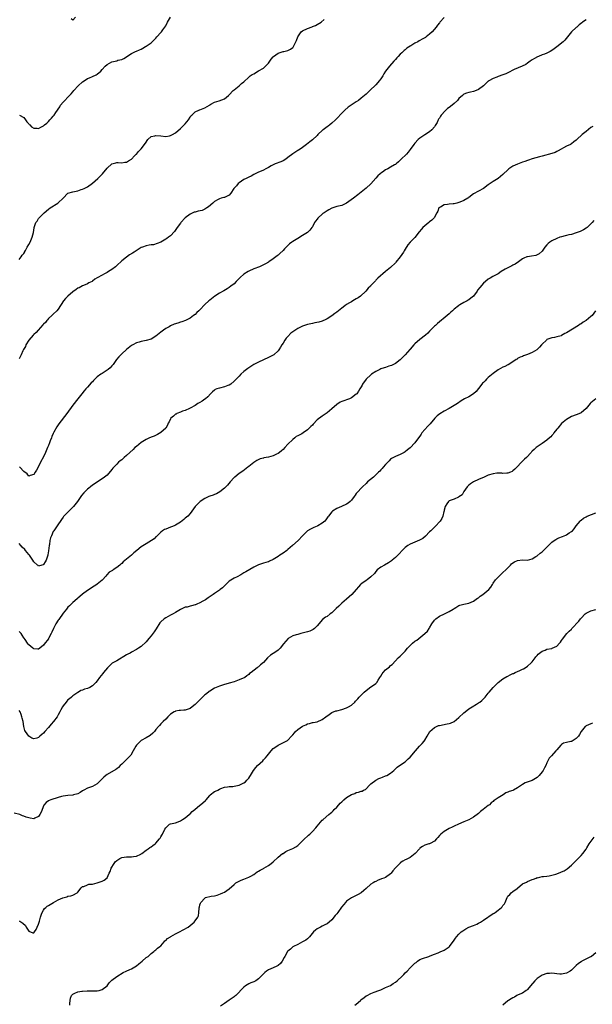
# Model space of a CAD drawing. Units: inches. Extents: x 2550000 to 2553000, y 1536721 to 1539000.
# Drawn here: x 2552291 to 2552526, y 1538035 to 1538438 of the extents above; entities that cross this region are included whole.
import ezdxf

# ---------------------------------------------------------------- set-up
doc = ezdxf.new("R2010")
doc.units = ezdxf.units.IN
doc.header["$MEASUREMENT"] = 0
doc.layers.add('LD25501536_10ft', color=123, linetype='Continuous')

msp = doc.modelspace()

# ---------------------------------------------------------------- linework, layer by layer
at = {"layer": 'LD25501536_10ft'}
for points, elevation in [([(2552465, 1538438.85), (2552463.22, 1538437), (2552463, 1538436.69), (2552462.2, 1538435.8), (2552461.66, 1538435), (2552460.08, 1538433), (2552459, 1538432.11), (2552457.62, 1538431), (2552457.24, 1538430.76), (2552455.93, 1538430.06), (2552455, 1538429.46), (2552454.67, 1538429.33), (2552454.19, 1538429), (2552453, 1538428.34), (2552451.28, 1538427.28), (2552451, 1538427.13), (2552449.7, 1538426.3), (2552449, 1538425.7), (2552448.61, 1538425.39), (2552447.55, 1538424.45), (2552447, 1538423.87), (2552446.13, 1538423), (2552445.6, 1538422.4), (2552445, 1538421.66), (2552444.68, 1538421.32), (2552444.28, 1538421), (2552442.52, 1538419), (2552441, 1538416.97), (2552440.21, 1538415.79), (2552439.81, 1538415), (2552439, 1538413.86), (2552438.37, 1538413), (2552437.73, 1538412.27), (2552437, 1538411.4), (2552436.79, 1538411.21), (2552436.61, 1538411), (2552435, 1538409.4), (2552433, 1538407.52), (2552432.4, 1538407), (2552431.61, 1538406.39), (2552431, 1538405.86), (2552429.84, 1538405), (2552429, 1538404.46), (2552426.84, 1538403), (2552425.71, 1538402.29), (2552424.25, 1538401), (2552423, 1538399.72), (2552421, 1538397.57), (2552420.43, 1538397), (2552419, 1538395.7), (2552418.13, 1538395), (2552417.48, 1538394.52), (2552417, 1538394.13), (2552415.44, 1538393), (2552415.2, 1538392.8), (2552413.3, 1538391), (2552413, 1538390.68), (2552411, 1538388.92), (2552409.92, 1538388.08), (2552408.62, 1538387), (2552407, 1538385.75), (2552405.96, 1538385), (2552405.36, 1538384.64), (2552405, 1538384.45), (2552403, 1538383.2), (2552401, 1538381.62), (2552400.2, 1538381), (2552399, 1538380.29), (2552398.13, 1538379.87), (2552395.83, 1538379), (2552395, 1538378.65), (2552394.2, 1538378.2), (2552393, 1538377.58), (2552391.93, 1538377), (2552391, 1538376.44), (2552390.07, 1538376.07), (2552389, 1538375.63), (2552387, 1538374.66), (2552385.98, 1538374.02), (2552385, 1538373.57), (2552383.91, 1538373), (2552383, 1538372.59), (2552381, 1538371.31), (2552380.67, 1538371), (2552379.91, 1538370.09), (2552378.94, 1538369), (2552377.59, 1538367), (2552377, 1538366.3), (2552376.21, 1538365.79), (2552375, 1538365.29), (2552374.74, 1538365.26), (2552373.72, 1538365), (2552373, 1538364.8), (2552372.44, 1538364.44), (2552371, 1538363.65), (2552370.36, 1538363), (2552368.55, 1538361.45), (2552367.87, 1538361), (2552367, 1538360.47), (2552365.97, 1538360.03), (2552364.36, 1538359.64), (2552363, 1538359.35), (2552362.72, 1538359.28), (2552361, 1538358.53), (2552359, 1538356.96), (2552357.15, 1538355), (2552357, 1538354.83), (2552355.65, 1538353), (2552355.41, 1538352.59), (2552354.59, 1538351.41), (2552353, 1538349.62), (2552352.19, 1538349), (2552351.46, 1538348.54), (2552351, 1538348.21), (2552349, 1538347.03), (2552347.57, 1538346.43), (2552346.01, 1538345.99), (2552345, 1538345.9), (2552344.27, 1538345.73), (2552343, 1538345.53), (2552341.47, 1538345), (2552341, 1538344.78), (2552338.1, 1538343), (2552337.45, 1538342.55), (2552336.2, 1538341.8), (2552335, 1538340.94), (2552333, 1538339.39), (2552331, 1538337.45), (2552330.49, 1538337), (2552329, 1538335.78), (2552327.59, 1538335), (2552327, 1538334.61), (2552326.04, 1538334.04), (2552325, 1538333.52), (2552323, 1538332.38), (2552322.05, 1538331.95), (2552321, 1538331.08), (2552320.87, 1538331), (2552319.55, 1538330.45), (2552319, 1538330.04), (2552317.32, 1538329.32), (2552317, 1538329.17), (2552315.6, 1538328.4), (2552315, 1538328.15), (2552314.39, 1538327.61), (2552313, 1538326.7), (2552311, 1538324.95), (2552310.07, 1538323.93), (2552309.26, 1538323), (2552307, 1538319.65), (2552306.49, 1538319), (2552305, 1538317.64), (2552304.69, 1538317.31), (2552304.38, 1538317), (2552303, 1538315.76), (2552302.67, 1538315.33), (2552302.38, 1538315), (2552301.77, 1538314.23), (2552301, 1538313.48), (2552300.81, 1538313.19), (2552298.78, 1538311), (2552297.97, 1538310.03), (2552297, 1538309.22), (2552296.79, 1538309), (2552295.08, 1538307), (2552293.84, 1538305), (2552293.59, 1538304.41), (2552292.9, 1538303.1), (2552292.61, 1538302.61), (2552291.85, 1538301), (2552291.6, 1538300.4), (2552291, 1538299.37)], 8590), ([(2552291, 1538339.87), (2552291.83, 1538341), (2552292.26, 1538341.74), (2552293, 1538342.44), (2552293.18, 1538342.82), (2552293.3, 1538343), (2552293.68, 1538343.68), (2552294.39, 1538345), (2552295, 1538346.01), (2552295.5, 1538347), (2552296.41, 1538349), (2552296.93, 1538351), (2552297.15, 1538352.85), (2552297.18, 1538353), (2552297.86, 1538355), (2552298.36, 1538355.64), (2552299, 1538356.68), (2552299.17, 1538356.83), (2552301, 1538358.7), (2552301.35, 1538359), (2552303, 1538360.49), (2552303.72, 1538361), (2552306.9, 1538363), (2552307, 1538363.08), (2552309.04, 1538365), (2552311, 1538367.03), (2552313, 1538367.64), (2552313.74, 1538367.74), (2552315, 1538368.05), (2552316.49, 1538368.49), (2552317, 1538368.68), (2552317.67, 1538369), (2552319, 1538369.7), (2552321, 1538371.08), (2552323.19, 1538373), (2552325.1, 1538375), (2552327, 1538377.33), (2552329, 1538379.04), (2552330.56, 1538379.44), (2552331, 1538379.57), (2552331.54, 1538379.54), (2552333, 1538379.48), (2552334.32, 1538379.68), (2552335, 1538379.72), (2552335.74, 1538380.26), (2552337, 1538380.92), (2552338.3, 1538382.3), (2552338.94, 1538383), (2552338.96, 1538383.04), (2552339, 1538383.06), (2552339.84, 1538384.16), (2552341, 1538385.23), (2552342.27, 1538387), (2552343, 1538387.97), (2552343.46, 1538388.54), (2552343.75, 1538389), (2552345, 1538390.18), (2552346.54, 1538390.54), (2552347, 1538390.68), (2552349, 1538390.45), (2552351, 1538390.25), (2552352.5, 1538390.5), (2552353, 1538390.6), (2552353.73, 1538391), (2552355, 1538391.74), (2552357, 1538393.5), (2552357.76, 1538394.24), (2552358.62, 1538395), (2552359, 1538395.47), (2552360.4, 1538397), (2552361, 1538398.2), (2552361.32, 1538398.68), (2552361.68, 1538399), (2552363, 1538400.34), (2552364.52, 1538401), (2552364.88, 1538401.12), (2552365, 1538401.14), (2552366.34, 1538401.66), (2552367, 1538401.94), (2552368.9, 1538403.1), (2552369, 1538403.18), (2552369.45, 1538403.45), (2552371, 1538404.31), (2552372.82, 1538404.82), (2552375, 1538405.62), (2552376.66, 1538407), (2552376.84, 1538407.16), (2552377, 1538407.28), (2552378.64, 1538409), (2552379, 1538409.35), (2552381.11, 1538411), (2552382.07, 1538411.93), (2552383, 1538412.64), (2552385, 1538414.49), (2552385.58, 1538415), (2552386.43, 1538415.57), (2552387, 1538415.91), (2552389, 1538417.03), (2552391, 1538418.2), (2552391.88, 1538419), (2552393, 1538420.27), (2552394.14, 1538421.86), (2552395, 1538422.84), (2552395.18, 1538423), (2552397, 1538424.37), (2552399, 1538424.94), (2552399.35, 1538425), (2552401, 1538425.37), (2552402.1, 1538425.9), (2552403, 1538426.58), (2552403.2, 1538426.8), (2552403.33, 1538427), (2552403.56, 1538427.56), (2552404.26, 1538429), (2552404.48, 1538429.52), (2552405.06, 1538431), (2552406.47, 1538433), (2552407, 1538433.41), (2552409, 1538434.4), (2552410.91, 1538435.09), (2552411, 1538435.14), (2552412.34, 1538435.66), (2552413, 1538436.05), (2552414.55, 1538437), (2552415.88, 1538438.12)], 8580), ([(2552523, 1538438), (2552521.5, 1538437), (2552521.23, 1538436.77), (2552520.15, 1538435.85), (2552519.24, 1538435), (2552519, 1538434.75), (2552517.07, 1538433), (2552515.45, 1538431), (2552514.34, 1538429.66), (2552513.61, 1538429), (2552511, 1538426.94), (2552509.9, 1538426.1), (2552509, 1538425.36), (2552508.34, 1538425), (2552507, 1538424.34), (2552505.92, 1538423.92), (2552505, 1538423.6), (2552503.56, 1538423), (2552503.18, 1538422.82), (2552501.87, 1538422.13), (2552501, 1538421.56), (2552500.18, 1538421), (2552499, 1538420.27), (2552498.28, 1538419.72), (2552496.8, 1538419), (2552493.59, 1538417.59), (2552493, 1538417.31), (2552491.52, 1538416.48), (2552491, 1538416.26), (2552490.15, 1538415.85), (2552489, 1538415.39), (2552487, 1538414.74), (2552486.52, 1538414.52), (2552485, 1538414.01), (2552483.23, 1538413), (2552483.1, 1538412.9), (2552483, 1538412.79), (2552481, 1538410.9), (2552479, 1538409.42), (2552478.08, 1538409), (2552477, 1538408.67), (2552475.64, 1538408.36), (2552475, 1538408.24), (2552474.03, 1538407.97), (2552473, 1538407.51), (2552472.68, 1538407.32), (2552472.38, 1538407), (2552471, 1538405.77), (2552470.37, 1538405), (2552469, 1538403.7), (2552468.2, 1538403), (2552467, 1538402.1), (2552466.35, 1538401.65), (2552465.67, 1538401), (2552465.31, 1538400.69), (2552463.77, 1538399), (2552463.43, 1538398.57), (2552463, 1538397.79), (2552462.66, 1538397.34), (2552462.51, 1538397), (2552462.01, 1538396.01), (2552461.3, 1538394.7), (2552461, 1538394.22), (2552459.95, 1538393), (2552459, 1538392.13), (2552457, 1538390.94), (2552455, 1538389.54), (2552454.35, 1538389), (2552453, 1538387.57), (2552452.51, 1538387), (2552451.08, 1538384.92), (2552450.21, 1538383.79), (2552449.52, 1538383), (2552447.23, 1538380.77), (2552446.19, 1538379.81), (2552445.25, 1538379), (2552445, 1538378.82), (2552444.59, 1538378.59), (2552443, 1538377.63), (2552441.86, 1538377), (2552441, 1538376.56), (2552439.7, 1538375.7), (2552439, 1538375.26), (2552438.69, 1538375), (2552437.83, 1538374.17), (2552437, 1538373.16), (2552435, 1538370.87), (2552433, 1538369.1), (2552429.61, 1538366.39), (2552427.78, 1538365), (2552425, 1538363.02), (2552423, 1538362.06), (2552421.69, 1538361.69), (2552421, 1538361.54), (2552419.41, 1538361), (2552419, 1538360.89), (2552417.71, 1538360.29), (2552417, 1538359.9), (2552415.81, 1538359), (2552415.32, 1538358.68), (2552415, 1538358.42), (2552413.44, 1538357), (2552413.23, 1538356.77), (2552413, 1538356.45), (2552412.33, 1538355.67), (2552411.92, 1538355), (2552411, 1538353.31), (2552410.81, 1538353), (2552410.01, 1538351.99), (2552409.07, 1538351), (2552407, 1538349.69), (2552405, 1538348.5), (2552403.64, 1538347.64), (2552403, 1538347.26), (2552402.61, 1538347), (2552401.69, 1538346.31), (2552401, 1538345.63), (2552400.31, 1538345), (2552399.65, 1538344.35), (2552399, 1538343.58), (2552397.65, 1538342.35), (2552397, 1538341.72), (2552396.59, 1538341.41), (2552396.1, 1538341), (2552395, 1538340.19), (2552393.27, 1538339), (2552393, 1538338.82), (2552391.83, 1538338.17), (2552391, 1538337.72), (2552389.34, 1538337), (2552387, 1538336.1), (2552385, 1538335.16), (2552384.77, 1538335), (2552383, 1538333.95), (2552381.42, 1538332.58), (2552379.84, 1538331), (2552379, 1538330.05), (2552377.68, 1538329), (2552377, 1538328.43), (2552376.11, 1538327.89), (2552374.83, 1538327.17), (2552374.48, 1538327), (2552373, 1538326.18), (2552371.07, 1538325), (2552369, 1538323.37), (2552368.59, 1538323), (2552367, 1538321.47), (2552365, 1538319.38), (2552364.61, 1538319), (2552363.76, 1538318.24), (2552363, 1538317.46), (2552362.4, 1538317), (2552361, 1538315.98), (2552359.05, 1538314.95), (2552357.56, 1538314.44), (2552357, 1538314.28), (2552356.03, 1538313.97), (2552354.54, 1538313.46), (2552353, 1538312.78), (2552352.47, 1538312.47), (2552351, 1538311.67), (2552350.05, 1538311), (2552349, 1538310.2), (2552348.29, 1538309.71), (2552347, 1538308.57), (2552345, 1538307.37), (2552343, 1538306.78), (2552341, 1538306.42), (2552340.18, 1538306.18), (2552339, 1538305.8), (2552337.5, 1538305), (2552337, 1538304.71), (2552335, 1538303.19), (2552333, 1538301.39), (2552332.59, 1538301), (2552331.82, 1538300.18), (2552330.94, 1538299.06), (2552329.48, 1538297), (2552329, 1538296.43), (2552328.31, 1538295.69), (2552327.54, 1538295), (2552327, 1538294.62), (2552325, 1538293.39), (2552324.43, 1538293), (2552323, 1538291.94), (2552321.5, 1538290.5), (2552321, 1538289.9), (2552320.56, 1538289.44), (2552319, 1538287.7), (2552318.35, 1538287), (2552317.72, 1538286.28), (2552316.64, 1538285), (2552315.02, 1538283), (2552313, 1538280.37), (2552310.55, 1538277), (2552307.25, 1538272.75), (2552307, 1538272.39), (2552306.47, 1538271.53), (2552305.31, 1538269.31), (2552305, 1538268.74), (2552304.45, 1538267.55), (2552304.26, 1538267), (2552303.77, 1538265.77), (2552303.43, 1538265), (2552303, 1538263.87), (2552302.64, 1538263), (2552301.79, 1538261), (2552301, 1538259.24), (2552299.85, 1538257), (2552299, 1538255.24), (2552298.14, 1538253.86), (2552297.64, 1538253), (2552297, 1538252), (2552295.56, 1538251.57), (2552295, 1538251.35), (2552294.31, 1538252.31), (2552293, 1538253.24), (2552291.28, 1538255), (2552291.16, 1538255.16)], 8600), ([(2552291.26, 1538399), (2552293, 1538398.02), (2552293.7, 1538397), (2552294.2, 1538396.2), (2552295, 1538395.44), (2552295.18, 1538395.18), (2552295.49, 1538395), (2552296.17, 1538394.17), (2552297, 1538393.63), (2552298.4, 1538393.6), (2552299, 1538393.46), (2552299.97, 1538394.03), (2552301, 1538394.54), (2552301.41, 1538395), (2552302.32, 1538395.68), (2552303, 1538396.36), (2552303.56, 1538397), (2552304.31, 1538397.69), (2552305, 1538398.6), (2552305.21, 1538398.79), (2552305.36, 1538399), (2552306.08, 1538400.08), (2552306.75, 1538401), (2552307, 1538401.45), (2552307.66, 1538402.34), (2552308.03, 1538403), (2552309, 1538404.21), (2552309.78, 1538405), (2552311, 1538406.27), (2552312.36, 1538407.64), (2552313, 1538408.52), (2552313.39, 1538409), (2552315.24, 1538411), (2552317, 1538412.55), (2552317.6, 1538413), (2552319, 1538413.91), (2552319.79, 1538414.21), (2552321, 1538414.83), (2552322.59, 1538415.41), (2552323, 1538415.72), (2552324.43, 1538417), (2552325, 1538417.58), (2552326.31, 1538419), (2552327, 1538419.63), (2552329, 1538420.71), (2552330.36, 1538421), (2552330.85, 1538421.15), (2552331, 1538421.23), (2552331.38, 1538421.38), (2552333, 1538421.73), (2552333.9, 1538422.1), (2552335, 1538422.82), (2552336.27, 1538423.73), (2552337, 1538424.17), (2552338.72, 1538425), (2552339, 1538425.11), (2552340.3, 1538425.7), (2552341, 1538425.96), (2552341.59, 1538426.41), (2552342.78, 1538427), (2552343, 1538427.12), (2552345, 1538428.55), (2552345.53, 1538429), (2552346.24, 1538429.76), (2552347, 1538430.48), (2552347.44, 1538431), (2552349, 1538432.69), (2552349.26, 1538433), (2552349.84, 1538433.84), (2552350.68, 1538435), (2552351, 1538435.54), (2552351.77, 1538437), (2552352.94, 1538439)], 8570), ([(2552314.13, 1538439), (2552313, 1538437.85), (2552312.37, 1538438.37)], 8560), ([(2552525.71, 1538394.29), (2552525, 1538393.88), (2552523, 1538392.3), (2552521.45, 1538391), (2552519.21, 1538389), (2552519, 1538388.77), (2552518.02, 1538387.98), (2552517, 1538387.23), (2552516.58, 1538387), (2552515, 1538386.21), (2552511.64, 1538384.36), (2552511, 1538384.03), (2552510.28, 1538383.72), (2552509, 1538383.23), (2552505, 1538382.24), (2552503.94, 1538381.94), (2552501, 1538381.06), (2552499.49, 1538380.51), (2552499, 1538380.41), (2552497.98, 1538380.02), (2552497, 1538379.72), (2552495, 1538378.97), (2552493, 1538378.06), (2552491.43, 1538377), (2552491, 1538376.64), (2552489.13, 1538374.87), (2552489, 1538374.73), (2552487, 1538373.09), (2552485, 1538371.83), (2552483.78, 1538371), (2552483, 1538370.45), (2552481, 1538368.98), (2552477, 1538366.76), (2552475, 1538365.31), (2552474.84, 1538365.16), (2552474.62, 1538365), (2552473, 1538364.06), (2552471.41, 1538363.41), (2552471, 1538363.22), (2552470.16, 1538363), (2552469, 1538362.73), (2552468.68, 1538362.68), (2552467, 1538362.5), (2552466.36, 1538362.36), (2552465, 1538362.29), (2552463.4, 1538361.4), (2552463, 1538361.22), (2552462.82, 1538361), (2552462.3, 1538359.7), (2552461.97, 1538359), (2552460.81, 1538357), (2552459.92, 1538356.08), (2552459, 1538355.34), (2552458.62, 1538355), (2552457, 1538353.74), (2552456.22, 1538353), (2552455.63, 1538352.37), (2552454.72, 1538351.27), (2552453, 1538348.93), (2552451.09, 1538347), (2552450.11, 1538345.89), (2552449, 1538344.22), (2552448.53, 1538343.47), (2552448.27, 1538343), (2552447, 1538341.03), (2552445.19, 1538338.81), (2552445, 1538338.59), (2552443, 1538336.73), (2552440.95, 1538335), (2552437.76, 1538332.24), (2552437, 1538331.42), (2552436.78, 1538331.22), (2552436.59, 1538331), (2552435, 1538329.31), (2552434.73, 1538329), (2552433.85, 1538328.15), (2552432.83, 1538327), (2552430.64, 1538325), (2552429.69, 1538324.31), (2552429, 1538323.88), (2552427.57, 1538323), (2552427, 1538322.69), (2552426.2, 1538322.2), (2552425, 1538321.5), (2552424.3, 1538321), (2552423, 1538320.02), (2552421.68, 1538319), (2552421, 1538318.42), (2552420.15, 1538317.85), (2552419, 1538316.9), (2552417, 1538315.65), (2552416.58, 1538315.42), (2552415, 1538314.77), (2552413.64, 1538314.36), (2552412.01, 1538313.99), (2552411, 1538313.8), (2552410.37, 1538313.63), (2552409, 1538313.34), (2552407, 1538312.64), (2552405, 1538311.67), (2552403.39, 1538310.61), (2552403, 1538310.32), (2552402.22, 1538309.78), (2552401, 1538308.41), (2552400.27, 1538307.73), (2552399.77, 1538307), (2552399, 1538305.74), (2552398.57, 1538305), (2552397.94, 1538304.06), (2552397.35, 1538303), (2552397, 1538302.62), (2552395.19, 1538301), (2552395, 1538300.88), (2552393, 1538299.82), (2552389, 1538298.01), (2552387.06, 1538297), (2552385.78, 1538296.22), (2552385, 1538295.67), (2552384.57, 1538295.43), (2552384, 1538295), (2552383, 1538294.15), (2552381.73, 1538293), (2552381, 1538292.23), (2552379.87, 1538291), (2552379.44, 1538290.56), (2552379, 1538290.15), (2552377.64, 1538289), (2552377, 1538288.6), (2552376.39, 1538288.39), (2552375, 1538287.81), (2552373, 1538287.36), (2552371.95, 1538287), (2552371.28, 1538286.72), (2552371, 1538286.53), (2552370.17, 1538285.83), (2552369.35, 1538285), (2552368.22, 1538283.78), (2552367.26, 1538283), (2552367, 1538282.8), (2552365.93, 1538282.07), (2552365, 1538281.52), (2552364.22, 1538281), (2552363, 1538280.27), (2552361, 1538279.12), (2552360.77, 1538279), (2552359, 1538278.26), (2552357.95, 1538277.95), (2552357, 1538277.58), (2552355.62, 1538277), (2552355.24, 1538276.76), (2552355, 1538276.65), (2552354.15, 1538275.85), (2552353.15, 1538275), (2552353, 1538274.74), (2552352.45, 1538273.55), (2552352.08, 1538273), (2552351.8, 1538272.2), (2552351, 1538271), (2552349, 1538269.15), (2552347.6, 1538268.4), (2552346.25, 1538267.75), (2552345, 1538267.3), (2552344.81, 1538267.19), (2552344.39, 1538267), (2552343, 1538266.29), (2552341, 1538265.08), (2552339, 1538263.54), (2552338.4, 1538263), (2552337.71, 1538262.29), (2552336.29, 1538261), (2552335, 1538259.76), (2552334.07, 1538259), (2552333, 1538258.07), (2552332.41, 1538257.59), (2552331.75, 1538257), (2552331, 1538256.29), (2552329.38, 1538254.62), (2552329, 1538254.07), (2552327, 1538251.79), (2552326.03, 1538251), (2552325, 1538250.24), (2552323.14, 1538249), (2552323, 1538248.93), (2552321, 1538247.63), (2552320.24, 1538247), (2552319.53, 1538246.47), (2552319, 1538246.01), (2552317.99, 1538245), (2552317.51, 1538244.49), (2552316.62, 1538243.38), (2552314.93, 1538241), (2552313.31, 1538239), (2552311, 1538236.6), (2552309.19, 1538234.81), (2552309, 1538234.52), (2552308.32, 1538233.68), (2552306.56, 1538231), (2552305.19, 1538229), (2552305, 1538228.7), (2552304.24, 1538227), (2552303.91, 1538226.09), (2552303.66, 1538225), (2552303.44, 1538223.44), (2552303.36, 1538223), (2552303.12, 1538220.88), (2552302.83, 1538219.17), (2552302.78, 1538219), (2552302.6, 1538218.6), (2552302.04, 1538217), (2552301.73, 1538216.27), (2552301, 1538215.23), (2552300.85, 1538215.15), (2552300.28, 1538215), (2552299, 1538214.61), (2552298.78, 1538214.78), (2552298.56, 1538215), (2552297, 1538216.28), (2552296.62, 1538217), (2552295.33, 1538219), (2552295.19, 1538219.19), (2552295, 1538219.34), (2552293.66, 1538221), (2552293.35, 1538221.35), (2552292.32, 1538222.32), (2552291.74, 1538223), (2552291, 1538223.76)], 8610), ([(2552526.17, 1538355.83), (2552525.49, 1538355), (2552525, 1538354.47), (2552523.43, 1538353), (2552523, 1538352.7), (2552521.95, 1538352.05), (2552520.59, 1538351.41), (2552519, 1538350.78), (2552517, 1538350.2), (2552515.99, 1538349.99), (2552515, 1538349.76), (2552514.41, 1538349.59), (2552513, 1538349.26), (2552512.29, 1538349), (2552511, 1538348.49), (2552509, 1538347.55), (2552508.14, 1538347), (2552507.53, 1538346.47), (2552507, 1538345.94), (2552506.18, 1538345), (2552505, 1538343.34), (2552503.77, 1538342.23), (2552503, 1538341.84), (2552502.39, 1538341.61), (2552500.69, 1538341.31), (2552499, 1538341.08), (2552498.74, 1538341), (2552497.49, 1538340.51), (2552497, 1538340.21), (2552495.4, 1538339), (2552493.99, 1538338.01), (2552493, 1538337.58), (2552492.62, 1538337.38), (2552491, 1538336.57), (2552489.94, 1538335.94), (2552488.31, 1538335), (2552487, 1538334.12), (2552484.84, 1538333), (2552483.72, 1538332.28), (2552483, 1538331.91), (2552481.86, 1538331), (2552481, 1538330.25), (2552479.48, 1538328.52), (2552478.63, 1538327.37), (2552478.42, 1538327), (2552476.91, 1538325), (2552475.86, 1538324.14), (2552475, 1538323.49), (2552474.7, 1538323.3), (2552474.28, 1538323), (2552473, 1538322.34), (2552471.39, 1538321.39), (2552471, 1538321.18), (2552470.76, 1538321), (2552469, 1538319.62), (2552468.35, 1538319), (2552467.64, 1538318.36), (2552467, 1538317.73), (2552466.19, 1538317), (2552462.23, 1538313.77), (2552461.36, 1538313), (2552461, 1538312.65), (2552459.38, 1538311), (2552459, 1538310.58), (2552458.21, 1538309.79), (2552457.35, 1538309), (2552455, 1538307.27), (2552453, 1538305.52), (2552452.49, 1538305), (2552451, 1538303.33), (2552450.83, 1538303.17), (2552449, 1538300.96), (2552448.02, 1538299.98), (2552447, 1538298.89), (2552445, 1538297.43), (2552444.22, 1538297), (2552443.41, 1538296.59), (2552442.31, 1538296.31), (2552441, 1538295.84), (2552440.4, 1538295.6), (2552439, 1538295.18), (2552438.62, 1538295), (2552437, 1538294.19), (2552435.18, 1538293), (2552435, 1538292.84), (2552433.04, 1538291), (2552433, 1538290.94), (2552431.58, 1538289), (2552431.38, 1538288.62), (2552431, 1538287.87), (2552430.5, 1538287), (2552429.91, 1538286.09), (2552429.16, 1538285), (2552429, 1538284.82), (2552427, 1538283.34), (2552426.17, 1538283), (2552425, 1538282.61), (2552424.35, 1538282.35), (2552423, 1538281.88), (2552422.4, 1538281.6), (2552421, 1538280.65), (2552419, 1538278.91), (2552417, 1538277.24), (2552416.68, 1538277), (2552415, 1538275.92), (2552413, 1538274.34), (2552411.34, 1538272.66), (2552411, 1538272.26), (2552410.35, 1538271.65), (2552409.76, 1538271), (2552409, 1538270.28), (2552407.2, 1538269), (2552406.66, 1538268.66), (2552405, 1538267.78), (2552404.44, 1538267.56), (2552403.8, 1538267), (2552403, 1538266.38), (2552401, 1538264.42), (2552399.73, 1538263), (2552399, 1538262.25), (2552398.36, 1538261.64), (2552397.59, 1538261), (2552397, 1538260.57), (2552396.29, 1538260.29), (2552395, 1538259.69), (2552393, 1538259.16), (2552391.21, 1538258.79), (2552391, 1538258.71), (2552389.59, 1538258.41), (2552388.25, 1538257.75), (2552387, 1538256.97), (2552385, 1538255.36), (2552384.57, 1538255), (2552382.57, 1538253.43), (2552381, 1538252.38), (2552379.27, 1538251), (2552379, 1538250.75), (2552377.45, 1538249), (2552376.33, 1538247.67), (2552375, 1538246.38), (2552373.09, 1538244.91), (2552371.86, 1538244.14), (2552371, 1538243.83), (2552370.44, 1538243.56), (2552369, 1538243.13), (2552368.7, 1538243), (2552367.56, 1538242.44), (2552367, 1538242.22), (2552365.1, 1538241), (2552363.11, 1538239), (2552361, 1538236.04), (2552360.1, 1538235), (2552359, 1538234.11), (2552358.42, 1538233.58), (2552357, 1538232.53), (2552355.75, 1538231.75), (2552355, 1538231.24), (2552354.41, 1538231), (2552353.44, 1538230.56), (2552353, 1538230.44), (2552351, 1538229.72), (2552350.52, 1538229.48), (2552349.66, 1538229), (2552349, 1538228.45), (2552347.48, 1538227), (2552347.27, 1538226.73), (2552347, 1538226.48), (2552346.27, 1538225.73), (2552345.2, 1538225), (2552343, 1538223.74), (2552341, 1538222.47), (2552339.24, 1538221), (2552338.04, 1538219.96), (2552337, 1538219.09), (2552335, 1538217.47), (2552333.66, 1538216.34), (2552333, 1538215.62), (2552332.64, 1538215.36), (2552332.23, 1538215), (2552331, 1538213.99), (2552329.52, 1538213), (2552329.19, 1538212.81), (2552329, 1538212.66), (2552327.92, 1538212.08), (2552326.95, 1538211.05), (2552326.48, 1538210.48), (2552325.18, 1538209), (2552325, 1538208.83), (2552323, 1538207.15), (2552322.8, 1538207), (2552321.7, 1538206.3), (2552319, 1538204.53), (2552317, 1538203.12), (2552315.88, 1538202.12), (2552315, 1538201.46), (2552314.79, 1538201.21), (2552313, 1538199.63), (2552311.72, 1538198.28), (2552311, 1538197.72), (2552310.36, 1538197), (2552309, 1538195.31), (2552307.26, 1538192.74), (2552307, 1538192.42), (2552306.1, 1538191), (2552305.04, 1538189), (2552304.43, 1538187.57), (2552304.11, 1538187), (2552303.22, 1538185.22), (2552303.08, 1538184.92), (2552303, 1538184.77), (2552301.34, 1538182.66), (2552301, 1538182.2), (2552299.48, 1538181), (2552299, 1538180.55), (2552298.64, 1538180.64), (2552297, 1538180.74), (2552296.87, 1538180.87), (2552296.67, 1538181), (2552295, 1538182.34), (2552294.68, 1538182.68), (2552294.44, 1538183), (2552293.5, 1538184.5), (2552293.09, 1538185.09), (2552293, 1538185.25), (2552292.3, 1538186.3), (2552291.82, 1538187), (2552291, 1538187.77)], 8620), ([(2552526.78, 1538319), (2552525.42, 1538317), (2552525, 1538316.62), (2552523, 1538315), (2552521.75, 1538314.25), (2552521, 1538313.68), (2552520.54, 1538313.46), (2552519.93, 1538313), (2552515, 1538309.93), (2552514.36, 1538309.64), (2552513, 1538308.86), (2552512.78, 1538308.78), (2552511, 1538308.28), (2552510.06, 1538308.06), (2552509, 1538307.91), (2552507, 1538307.16), (2552506.79, 1538307), (2552505, 1538305.32), (2552504.75, 1538305), (2552503.94, 1538304.06), (2552503, 1538303.16), (2552502.8, 1538303), (2552501, 1538301.95), (2552499, 1538301.09), (2552497.44, 1538300.56), (2552497, 1538300.34), (2552496.03, 1538299.97), (2552495, 1538299.4), (2552494.75, 1538299.25), (2552494.39, 1538299), (2552493, 1538298.14), (2552491.1, 1538296.9), (2552491, 1538296.86), (2552489.79, 1538296.21), (2552489, 1538295.87), (2552487, 1538294.81), (2552485, 1538293.38), (2552483, 1538291.64), (2552482.3, 1538291), (2552481.66, 1538290.34), (2552481, 1538289.7), (2552480.65, 1538289.35), (2552480.35, 1538289), (2552479, 1538287.25), (2552477.99, 1538286.01), (2552476.94, 1538285.06), (2552475, 1538283.84), (2552473.32, 1538283), (2552471.87, 1538282.13), (2552470.36, 1538281), (2552466.98, 1538279), (2552465, 1538277.94), (2552463.18, 1538276.82), (2552462.05, 1538275.95), (2552461.11, 1538275), (2552459.27, 1538272.73), (2552459, 1538272.45), (2552458.26, 1538271.74), (2552457, 1538270.42), (2552455.86, 1538269), (2552455.49, 1538268.51), (2552455, 1538267.75), (2552454.48, 1538267), (2552453, 1538265), (2552451, 1538262.9), (2552449.88, 1538262.12), (2552449, 1538261.31), (2552448.52, 1538261), (2552447, 1538260.26), (2552445, 1538259.44), (2552444.2, 1538259), (2552443.44, 1538258.56), (2552443, 1538258.23), (2552442.39, 1538257.61), (2552441, 1538256.16), (2552440.04, 1538255), (2552439.55, 1538254.45), (2552439, 1538253.93), (2552438.56, 1538253.44), (2552438.12, 1538253), (2552437, 1538251.94), (2552435.96, 1538251), (2552433.62, 1538249), (2552433, 1538248.41), (2552431.48, 1538247), (2552431.26, 1538246.74), (2552431, 1538246.5), (2552429.63, 1538245), (2552429.36, 1538244.64), (2552429, 1538244.21), (2552428.49, 1538243.51), (2552428.08, 1538243), (2552427, 1538241.56), (2552426.42, 1538241), (2552425.68, 1538240.32), (2552425, 1538239.95), (2552422.88, 1538239), (2552421, 1538238.1), (2552419.25, 1538237), (2552419, 1538236.77), (2552417.56, 1538235), (2552417.33, 1538234.67), (2552417, 1538234.26), (2552416.51, 1538233.49), (2552416.09, 1538233), (2552415, 1538232.08), (2552413.23, 1538231), (2552413, 1538230.88), (2552411.67, 1538230.33), (2552411, 1538230.02), (2552410.29, 1538229.71), (2552408.96, 1538229), (2552406.91, 1538227), (2552405.17, 1538225), (2552402.94, 1538223), (2552401, 1538221.34), (2552400.57, 1538221), (2552399, 1538219.83), (2552397.7, 1538219), (2552397, 1538218.52), (2552395, 1538217.28), (2552393.45, 1538216.55), (2552393, 1538216.38), (2552391.97, 1538216.03), (2552391, 1538215.74), (2552388.96, 1538215.04), (2552387, 1538214.14), (2552383.73, 1538212.27), (2552383, 1538211.78), (2552382.5, 1538211.5), (2552381.69, 1538211), (2552380.25, 1538210.25), (2552379, 1538209.65), (2552377, 1538208.36), (2552375.55, 1538207), (2552375, 1538206.5), (2552374.25, 1538205.75), (2552373.34, 1538205), (2552373, 1538204.69), (2552371, 1538203.32), (2552370.44, 1538203), (2552368.45, 1538201.55), (2552367.25, 1538200.75), (2552366.22, 1538200.22), (2552365, 1538199.56), (2552363.79, 1538199), (2552363.22, 1538198.78), (2552363, 1538198.67), (2552361.62, 1538198.38), (2552361, 1538198.13), (2552359.82, 1538197.82), (2552359, 1538197.74), (2552358.44, 1538197.56), (2552357.33, 1538197), (2552357, 1538196.88), (2552355, 1538195.65), (2552354.05, 1538195), (2552353, 1538194.5), (2552352.03, 1538193.97), (2552351, 1538193.44), (2552350.32, 1538193), (2552349, 1538191.73), (2552348.66, 1538191.34), (2552347.14, 1538188.86), (2552346.31, 1538187.69), (2552345, 1538186.02), (2552344.05, 1538185), (2552343, 1538183.64), (2552341, 1538181.76), (2552339.93, 1538181), (2552339, 1538180.46), (2552337, 1538179.34), (2552336.43, 1538179), (2552335.49, 1538178.51), (2552335, 1538178.24), (2552331, 1538175.9), (2552329.36, 1538175), (2552329.15, 1538174.85), (2552328.1, 1538173.9), (2552327.26, 1538173), (2552325.61, 1538171), (2552325.3, 1538170.7), (2552323.94, 1538169), (2552323, 1538167.68), (2552322.41, 1538167), (2552321, 1538165.6), (2552319.92, 1538165), (2552319, 1538164.54), (2552317.73, 1538164.27), (2552317, 1538163.9), (2552316.33, 1538163.67), (2552315.3, 1538163), (2552315, 1538162.87), (2552313, 1538161.51), (2552312.5, 1538161), (2552311.66, 1538160.34), (2552311, 1538159.86), (2552310.63, 1538159.37), (2552310.29, 1538159), (2552309, 1538157.47), (2552308.74, 1538157), (2552308.17, 1538155.83), (2552307.72, 1538155), (2552307, 1538153.71), (2552306.64, 1538153), (2552305.13, 1538151), (2552304.1, 1538149.9), (2552303, 1538148.57), (2552301.59, 1538147), (2552301, 1538146.25), (2552300.28, 1538145.72), (2552299.47, 1538145), (2552299, 1538144.54), (2552298.28, 1538144.28), (2552297, 1538143.96), (2552296.27, 1538144.27), (2552295, 1538145.09), (2552293.64, 1538147), (2552293.41, 1538147.41), (2552292.95, 1538148.95), (2552292.63, 1538151), (2552292.34, 1538152.34), (2552292.21, 1538153), (2552291.89, 1538153.89), (2552291.41, 1538155), (2552291, 1538155.59)], 8630), ([(2552527, 1538282.97), (2552525, 1538281.29), (2552524.69, 1538281), (2552523, 1538278.95), (2552521, 1538277.29), (2552519.39, 1538276.61), (2552519, 1538276.48), (2552517, 1538275.76), (2552515, 1538274.57), (2552513, 1538272.83), (2552511.4, 1538271), (2552511, 1538270.51), (2552509.84, 1538269), (2552509.49, 1538268.51), (2552509, 1538268.02), (2552508.53, 1538267.47), (2552508.02, 1538267), (2552507, 1538266.12), (2552505, 1538264.7), (2552503, 1538263.34), (2552502.53, 1538263), (2552501.71, 1538262.29), (2552501, 1538261.53), (2552500.73, 1538261.27), (2552500.51, 1538261), (2552498.6, 1538259), (2552497.77, 1538258.23), (2552497, 1538257.45), (2552496.6, 1538257), (2552494.73, 1538255), (2552493.83, 1538254.17), (2552493, 1538253.46), (2552492.71, 1538253.29), (2552492.03, 1538253), (2552491, 1538252.58), (2552490.58, 1538252.58), (2552489, 1538252.49), (2552488.53, 1538252.53), (2552487, 1538252.56), (2552486.52, 1538252.52), (2552485, 1538252.3), (2552483, 1538251.69), (2552481.24, 1538251), (2552479, 1538249.94), (2552477, 1538249.02), (2552475.76, 1538248.24), (2552475, 1538247.69), (2552474.32, 1538247), (2552473.02, 1538245.02), (2552472.23, 1538243.77), (2552471, 1538242.83), (2552470.75, 1538242.75), (2552469, 1538242), (2552467, 1538241.26), (2552466.64, 1538241), (2552466.08, 1538240.08), (2552465.37, 1538239), (2552465, 1538237.49), (2552464.91, 1538237), (2552464.86, 1538236.86), (2552464.39, 1538235), (2552463.93, 1538234.07), (2552463.24, 1538233), (2552463, 1538232.7), (2552461.49, 1538231), (2552461.24, 1538230.76), (2552461, 1538230.54), (2552459.44, 1538229), (2552459, 1538228.59), (2552457.24, 1538226.76), (2552456.14, 1538225.86), (2552454.86, 1538225.14), (2552453, 1538224.36), (2552451, 1538223.49), (2552450.12, 1538223), (2552449, 1538222.16), (2552447.77, 1538221), (2552446.46, 1538219.54), (2552445, 1538218.07), (2552443.71, 1538217), (2552443.32, 1538216.68), (2552443, 1538216.46), (2552442.12, 1538215.88), (2552440.52, 1538215), (2552439, 1538214.13), (2552437.57, 1538213), (2552437, 1538212.42), (2552436.39, 1538211.61), (2552435, 1538210.12), (2552433.5, 1538209), (2552433, 1538208.66), (2552432.05, 1538207.95), (2552431, 1538207.27), (2552430.69, 1538207), (2552429.89, 1538206.11), (2552428.94, 1538205), (2552427.18, 1538203), (2552426.03, 1538201.97), (2552424.93, 1538201.07), (2552423, 1538199.38), (2552422.6, 1538199), (2552421.8, 1538198.2), (2552420.77, 1538197.23), (2552419, 1538195.5), (2552418.34, 1538195), (2552417, 1538193.96), (2552416.36, 1538193.64), (2552415.22, 1538192.78), (2552413, 1538190.1), (2552411.88, 1538189), (2552411.36, 1538188.64), (2552411, 1538188.45), (2552409.99, 1538188.01), (2552409, 1538187.75), (2552408.45, 1538187.55), (2552406.36, 1538187), (2552405, 1538186.61), (2552404.41, 1538186.41), (2552403, 1538186.03), (2552401.05, 1538184.95), (2552399.23, 1538182.77), (2552397.82, 1538181), (2552397, 1538180.25), (2552395.25, 1538179), (2552395, 1538178.85), (2552393.91, 1538178.09), (2552392.67, 1538177), (2552391, 1538175.2), (2552389.78, 1538174.22), (2552389, 1538173.34), (2552388.75, 1538173.25), (2552388.42, 1538173), (2552385.94, 1538171), (2552385.36, 1538170.64), (2552385, 1538170.27), (2552384.27, 1538169.73), (2552383.4, 1538169), (2552381, 1538168.02), (2552379, 1538167.27), (2552377, 1538166.69), (2552376.54, 1538166.54), (2552375, 1538166.12), (2552373, 1538165.49), (2552371, 1538164.67), (2552369, 1538163.44), (2552368.77, 1538163.23), (2552367.65, 1538162.35), (2552367, 1538161.9), (2552366.04, 1538161), (2552365.54, 1538160.46), (2552364, 1538159), (2552363, 1538157.93), (2552361.78, 1538157), (2552361, 1538156.34), (2552359, 1538155.67), (2552358.38, 1538155.62), (2552357, 1538155.58), (2552356.53, 1538155.47), (2552355, 1538155.27), (2552354.83, 1538155.17), (2552354.47, 1538155), (2552353, 1538154.02), (2552351.87, 1538153), (2552351, 1538152.03), (2552349.91, 1538151), (2552349, 1538150.03), (2552348.54, 1538149.46), (2552348.08, 1538149), (2552347, 1538147.75), (2552346.4, 1538147), (2552345.74, 1538146.26), (2552344.7, 1538145.3), (2552343, 1538144.37), (2552341, 1538143.32), (2552340.65, 1538143), (2552339.83, 1538142.17), (2552339, 1538141.31), (2552338.8, 1538141), (2552337.7, 1538139), (2552336.72, 1538137.28), (2552336.48, 1538137), (2552335, 1538135.46), (2552334.49, 1538135), (2552333, 1538133.56), (2552332.4, 1538133), (2552331.73, 1538132.27), (2552331, 1538131.72), (2552330.6, 1538131.4), (2552327, 1538129.37), (2552326.5, 1538129), (2552325.69, 1538128.31), (2552323, 1538125.58), (2552322.08, 1538125), (2552321, 1538124.46), (2552320.21, 1538124.21), (2552319, 1538123.76), (2552317.54, 1538123), (2552317.21, 1538122.79), (2552317, 1538122.67), (2552316.03, 1538121.97), (2552315, 1538121.43), (2552313.33, 1538121), (2552313, 1538120.94), (2552311, 1538120.8), (2552309, 1538120.53), (2552308.32, 1538120.32), (2552307, 1538119.99), (2552303.99, 1538119), (2552303.29, 1538118.71), (2552303, 1538118.56), (2552302.05, 1538117.95), (2552301.17, 1538116.83), (2552300.01, 1538113.99), (2552299.53, 1538113), (2552299, 1538112.15), (2552297.48, 1538111.48), (2552297, 1538111.23), (2552295.57, 1538111.57), (2552295, 1538111.68), (2552293.98, 1538111.98), (2552293, 1538112.39), (2552292.49, 1538112.49), (2552291.27, 1538113), (2552289, 1538113.58)], 8640), ([(2552291, 1538069.58), (2552291.39, 1538069.39), (2552292.58, 1538068.59), (2552293.6, 1538067.61), (2552293.99, 1538067), (2552295, 1538065.24), (2552296.62, 1538064.62), (2552297, 1538064.56), (2552297.31, 1538065), (2552297.96, 1538066.04), (2552298.48, 1538067), (2552299, 1538068.12), (2552299.43, 1538069.43), (2552299.81, 1538071), (2552300.23, 1538072.23), (2552300.44, 1538073), (2552301, 1538073.92), (2552301.48, 1538074.52), (2552301.94, 1538075), (2552302.52, 1538075.48), (2552303, 1538075.84), (2552303.75, 1538076.25), (2552305.04, 1538077.04), (2552307, 1538078.13), (2552308.97, 1538078.97), (2552310.6, 1538079.4), (2552311, 1538079.57), (2552312.21, 1538079.79), (2552313, 1538079.98), (2552314.75, 1538081), (2552315, 1538081.23), (2552316.36, 1538083), (2552317, 1538083.52), (2552317.55, 1538083.55), (2552319, 1538084.28), (2552319.5, 1538084.5), (2552321, 1538084.55), (2552323, 1538085), (2552325, 1538085.75), (2552325.88, 1538086.12), (2552327, 1538087.12), (2552327.84, 1538089), (2552328.25, 1538089.75), (2552328.7, 1538091), (2552329.86, 1538093), (2552330.33, 1538093.67), (2552331, 1538094.25), (2552332.2, 1538095), (2552333, 1538095.39), (2552335, 1538095.71), (2552336.35, 1538095.65), (2552337, 1538095.71), (2552337.89, 1538095.89), (2552339, 1538095.95), (2552340.77, 1538096.77), (2552341, 1538096.86), (2552341.21, 1538097), (2552343, 1538098.38), (2552343.9, 1538099), (2552344.51, 1538099.49), (2552345, 1538099.83), (2552345.73, 1538100.27), (2552346.76, 1538101), (2552347, 1538101.26), (2552348.52, 1538103), (2552348.68, 1538103.32), (2552349, 1538103.82), (2552349.42, 1538104.58), (2552349.69, 1538105), (2552350.65, 1538107), (2552351, 1538107.52), (2552351.73, 1538108.27), (2552352.56, 1538109), (2552353, 1538109.22), (2552355, 1538109.66), (2552356.05, 1538110.05), (2552357, 1538110.35), (2552357.92, 1538111), (2552359, 1538111.7), (2552360.63, 1538113), (2552361, 1538113.33), (2552361.83, 1538114.17), (2552362.95, 1538115), (2552365, 1538116.84), (2552365.23, 1538117), (2552367.25, 1538118.75), (2552367.52, 1538119), (2552369, 1538120.78), (2552369.2, 1538121), (2552371, 1538122.34), (2552371.42, 1538122.58), (2552372.35, 1538123), (2552373, 1538123.34), (2552373.62, 1538123.62), (2552375, 1538124.18), (2552376.33, 1538124.33), (2552377, 1538124.45), (2552378.49, 1538124.49), (2552379, 1538124.56), (2552381, 1538125.03), (2552383, 1538125.97), (2552383.59, 1538126.41), (2552384.2, 1538127), (2552385, 1538127.85), (2552385.45, 1538128.55), (2552385.68, 1538129), (2552386.92, 1538131), (2552387.82, 1538132.18), (2552388.6, 1538133), (2552390.71, 1538135), (2552391, 1538135.32), (2552391.88, 1538136.12), (2552392.5, 1538137), (2552393, 1538137.69), (2552394.12, 1538139), (2552395, 1538139.94), (2552396.43, 1538141), (2552397, 1538141.36), (2552398.17, 1538141.83), (2552400.78, 1538143.22), (2552401, 1538143.41), (2552402.44, 1538145), (2552403, 1538145.59), (2552403.64, 1538146.36), (2552404.15, 1538147), (2552405, 1538147.71), (2552407, 1538149.1), (2552408.34, 1538149.66), (2552409, 1538150.13), (2552409.8, 1538150.2), (2552411, 1538150.62), (2552411.36, 1538150.64), (2552413, 1538150.86), (2552415, 1538151.85), (2552416.5, 1538153), (2552417.95, 1538153.95), (2552419, 1538154.69), (2552420.67, 1538155.33), (2552421, 1538155.44), (2552423, 1538155.88), (2552425, 1538156.56), (2552425.79, 1538157), (2552427, 1538157.76), (2552428.41, 1538159), (2552428.7, 1538159.3), (2552429, 1538159.58), (2552429.64, 1538160.36), (2552430.22, 1538161), (2552432.14, 1538163), (2552433, 1538163.74), (2552435, 1538165.14), (2552435.59, 1538165.59), (2552437, 1538166.61), (2552437.35, 1538167), (2552437.97, 1538167.97), (2552438.68, 1538169), (2552439, 1538169.57), (2552439.54, 1538170.46), (2552439.95, 1538171), (2552441, 1538172.16), (2552441.98, 1538173), (2552442.55, 1538173.45), (2552443, 1538173.88), (2552443.6, 1538174.4), (2552445, 1538175.84), (2552446.15, 1538177), (2552447, 1538177.81), (2552448.16, 1538179), (2552448.59, 1538179.41), (2552449, 1538179.84), (2552449.96, 1538181), (2552451, 1538182.07), (2552452, 1538183), (2552453, 1538183.81), (2552453.72, 1538184.28), (2552454.54, 1538185), (2552457.03, 1538187), (2552458.05, 1538187.95), (2552458.77, 1538189), (2552459, 1538189.37), (2552459.92, 1538191), (2552461, 1538192.5), (2552461.24, 1538192.76), (2552461.52, 1538193), (2552463, 1538194.1), (2552465.03, 1538195), (2552467, 1538195.96), (2552468.62, 1538197), (2552469, 1538197.29), (2552469.65, 1538197.65), (2552471, 1538198.45), (2552471.38, 1538198.62), (2552473, 1538199), (2552475, 1538199.41), (2552477, 1538200.25), (2552478.06, 1538201), (2552478.58, 1538201.42), (2552479, 1538201.65), (2552479.72, 1538202.28), (2552480.82, 1538203), (2552483.21, 1538205), (2552483.98, 1538206.02), (2552484.64, 1538207), (2552485, 1538207.6), (2552485.94, 1538209), (2552487, 1538210.07), (2552487.97, 1538211), (2552489, 1538211.89), (2552490.15, 1538213), (2552492.04, 1538215), (2552492.54, 1538215.46), (2552493, 1538215.84), (2552493.75, 1538216.25), (2552495, 1538216.89), (2552497, 1538217.1), (2552499, 1538216.99), (2552501, 1538217.52), (2552502.44, 1538218.45), (2552503, 1538218.83), (2552504.19, 1538219.81), (2552505, 1538220.36), (2552507, 1538222.32), (2552507.65, 1538223), (2552509, 1538224.31), (2552509.95, 1538225), (2552510.57, 1538225.43), (2552511, 1538225.69), (2552511.88, 1538226.12), (2552513.3, 1538226.7), (2552514.75, 1538227.25), (2552515, 1538227.37), (2552516.12, 1538228.12), (2552517, 1538228.67), (2552517.37, 1538229), (2552518.15, 1538229.85), (2552519, 1538230.99), (2552520.57, 1538233), (2552520.77, 1538233.23), (2552521, 1538233.39), (2552521.88, 1538234.12), (2552523, 1538234.76), (2552523.49, 1538235), (2552527, 1538236.36)], 8650), ([(2552311.78, 1538035), (2552311.77, 1538035.77), (2552311.9, 1538037), (2552312.07, 1538037.93), (2552312.45, 1538039), (2552313, 1538039.59), (2552313.89, 1538039.89), (2552315, 1538040.47), (2552316.73, 1538040.73), (2552317, 1538040.79), (2552318.88, 1538040.88), (2552321, 1538040.84), (2552323, 1538040.88), (2552323.73, 1538041), (2552325, 1538041.4), (2552327, 1538042.99), (2552327.89, 1538044.11), (2552328.75, 1538045), (2552329, 1538045.22), (2552331, 1538046.8), (2552333.62, 1538048.38), (2552334.78, 1538049), (2552336.32, 1538049.68), (2552337, 1538049.93), (2552339, 1538051.07), (2552340.04, 1538051.96), (2552341.42, 1538053), (2552343, 1538054.47), (2552343.84, 1538055), (2552345, 1538056.14), (2552346.11, 1538057), (2552346.58, 1538057.42), (2552347, 1538057.69), (2552347.69, 1538058.31), (2552348.61, 1538059), (2552349, 1538059.32), (2552350.42, 1538061), (2552350.71, 1538061.29), (2552351, 1538061.49), (2552351.7, 1538062.3), (2552352.96, 1538063.04), (2552353.11, 1538063.11), (2552355, 1538064.16), (2552356.69, 1538065), (2552358.2, 1538065.8), (2552360.25, 1538067), (2552361, 1538067.6), (2552362.62, 1538069), (2552363, 1538069.59), (2552364.12, 1538071), (2552364.38, 1538071.62), (2552364.59, 1538073), (2552364.64, 1538074.64), (2552364.73, 1538075), (2552364.82, 1538075.18), (2552365, 1538076.04), (2552365.27, 1538076.73), (2552365.33, 1538077), (2552367, 1538078.84), (2552367.36, 1538079), (2552369.64, 1538079.64), (2552371, 1538079.79), (2552372.03, 1538079.97), (2552373.44, 1538080.56), (2552374.34, 1538081), (2552375, 1538081.28), (2552377, 1538082.59), (2552379, 1538084.4), (2552379.76, 1538085), (2552380.5, 1538085.5), (2552381, 1538085.77), (2552381.87, 1538086.13), (2552383, 1538086.54), (2552385, 1538087.36), (2552385.82, 1538087.82), (2552387, 1538088.53), (2552387.71, 1538089), (2552388.46, 1538089.54), (2552389, 1538089.77), (2552389.72, 1538090.28), (2552391, 1538090.88), (2552391.22, 1538091), (2552393, 1538092.2), (2552394.15, 1538093), (2552395, 1538093.7), (2552397, 1538095.49), (2552398.85, 1538097), (2552399, 1538097.1), (2552400.19, 1538097.81), (2552401, 1538098.24), (2552403, 1538099.15), (2552404.2, 1538099.8), (2552405, 1538100.34), (2552405.78, 1538101), (2552407.86, 1538103), (2552409, 1538104.15), (2552409.47, 1538104.53), (2552409.92, 1538105), (2552411, 1538106.06), (2552412.44, 1538107.56), (2552413, 1538108.24), (2552413.68, 1538109), (2552415, 1538110.64), (2552415.39, 1538111), (2552417.75, 1538113), (2552418.47, 1538113.53), (2552419, 1538113.95), (2552419.51, 1538114.49), (2552419.92, 1538115), (2552421, 1538116.05), (2552421.81, 1538117), (2552422.4, 1538117.6), (2552423, 1538118.19), (2552423.44, 1538118.56), (2552423.91, 1538119), (2552425, 1538119.9), (2552427, 1538121.23), (2552428.35, 1538121.65), (2552429, 1538122.02), (2552429.92, 1538122.08), (2552431, 1538122.53), (2552431.39, 1538122.61), (2552432, 1538123), (2552432.72, 1538123.28), (2552433, 1538123.52), (2552434.4, 1538125), (2552435, 1538125.55), (2552436.92, 1538127.08), (2552437, 1538127.1), (2552438.22, 1538127.78), (2552439, 1538128.02), (2552439.72, 1538128.28), (2552441, 1538128.78), (2552441.54, 1538129), (2552443, 1538129.85), (2552444.35, 1538131), (2552445, 1538131.64), (2552445.71, 1538132.29), (2552446.6, 1538133), (2552449, 1538134.56), (2552450.24, 1538135.76), (2552451, 1538136.46), (2552453.25, 1538139), (2552454.9, 1538140.9), (2552455.9, 1538142.1), (2552456.72, 1538143), (2552457, 1538143.43), (2552457.97, 1538145), (2552459.07, 1538146.93), (2552459.13, 1538147), (2552461, 1538148.64), (2552461.73, 1538149), (2552462.65, 1538149.35), (2552463, 1538149.46), (2552466.12, 1538150.12), (2552467, 1538150.25), (2552467.59, 1538150.41), (2552469, 1538151.06), (2552471, 1538152.7), (2552473, 1538154.6), (2552473.49, 1538155), (2552475, 1538156.17), (2552476.37, 1538157), (2552478.12, 1538158.12), (2552479, 1538158.65), (2552479.54, 1538159), (2552480.36, 1538159.64), (2552481.7, 1538161), (2552483, 1538162.56), (2552483.31, 1538163), (2552484.92, 1538165), (2552487.08, 1538167), (2552489, 1538168.41), (2552490.56, 1538169.44), (2552491, 1538169.63), (2552491.9, 1538170.1), (2552493, 1538170.6), (2552493.3, 1538170.7), (2552494.01, 1538171), (2552495, 1538171.44), (2552495.87, 1538171.87), (2552497, 1538172.37), (2552497.42, 1538172.58), (2552498.13, 1538173), (2552499, 1538173.65), (2552500.57, 1538175), (2552501, 1538175.49), (2552502.17, 1538177), (2552502.47, 1538177.53), (2552503, 1538178.04), (2552503.41, 1538178.59), (2552503.87, 1538179), (2552505, 1538179.82), (2552506.26, 1538180.26), (2552507, 1538180.58), (2552509, 1538180.94), (2552509.17, 1538181), (2552511, 1538181.87), (2552512.17, 1538183), (2552512.5, 1538183.5), (2552513, 1538184.19), (2552513.29, 1538184.71), (2552515.15, 1538187), (2552516.05, 1538187.95), (2552517, 1538188.8), (2552517.2, 1538189), (2552519.96, 1538192.04), (2552520.71, 1538193), (2552521, 1538193.29), (2552522.6, 1538195), (2552523, 1538195.29), (2552525, 1538196.27), (2552527, 1538196.86)], 8660), ([(2552525.65, 1538150.35), (2552525, 1538150.12), (2552523, 1538149.23), (2552522.86, 1538149.14), (2552522.68, 1538149), (2552521.02, 1538147), (2552520.34, 1538145.66), (2552519.95, 1538145), (2552519, 1538144.08), (2552517.29, 1538143), (2552517, 1538142.86), (2552516.79, 1538142.79), (2552515, 1538142.39), (2552513.8, 1538142.2), (2552513, 1538141.64), (2552512.6, 1538141.4), (2552511, 1538139.5), (2552510.61, 1538139), (2552508.82, 1538137), (2552507.91, 1538136.09), (2552507.41, 1538135), (2552507, 1538134.18), (2552506.5, 1538133), (2552505.95, 1538132.05), (2552505.45, 1538131), (2552505, 1538130.42), (2552503.85, 1538129), (2552503.41, 1538128.59), (2552503, 1538128.16), (2552502.3, 1538127.7), (2552501, 1538126.92), (2552498.09, 1538125.91), (2552497, 1538125.28), (2552495, 1538123.9), (2552493.34, 1538123), (2552493, 1538122.87), (2552491.59, 1538122.41), (2552491, 1538122.11), (2552490.19, 1538121.81), (2552489.07, 1538121), (2552487, 1538119.82), (2552485.83, 1538119), (2552485.32, 1538118.68), (2552485, 1538118.38), (2552484.23, 1538117.77), (2552483.43, 1538117), (2552483, 1538116.64), (2552480.95, 1538115), (2552479.83, 1538114.17), (2552479, 1538113.41), (2552477, 1538111.94), (2552475, 1538110.89), (2552473, 1538110.07), (2552470.8, 1538109), (2552469, 1538108.25), (2552468.14, 1538107.86), (2552467, 1538107.31), (2552465.55, 1538106.45), (2552465, 1538106.1), (2552463.59, 1538105), (2552463, 1538104.35), (2552462.38, 1538103.62), (2552461.76, 1538103), (2552461, 1538102.14), (2552459.19, 1538101.19), (2552459, 1538101.07), (2552458.72, 1538101), (2552457.41, 1538100.59), (2552457, 1538100.45), (2552456.08, 1538099.92), (2552455, 1538099.23), (2552454.78, 1538099), (2552453.03, 1538097), (2552451, 1538095.41), (2552450.25, 1538095), (2552449.41, 1538094.59), (2552449, 1538094.42), (2552448.08, 1538093.92), (2552447, 1538093.19), (2552446.89, 1538093.11), (2552445, 1538091.18), (2552444, 1538090), (2552443.22, 1538089), (2552443, 1538088.76), (2552441, 1538087.31), (2552440.26, 1538087), (2552439.33, 1538086.67), (2552439, 1538086.51), (2552437.87, 1538086.13), (2552437, 1538085.67), (2552436.55, 1538085.45), (2552435.83, 1538085), (2552435, 1538084.45), (2552433, 1538082.8), (2552432.05, 1538081.95), (2552430.91, 1538081), (2552429.72, 1538080.28), (2552429, 1538079.94), (2552428.39, 1538079.61), (2552427, 1538078.94), (2552425, 1538077.52), (2552424.51, 1538077), (2552423.82, 1538076.18), (2552422.94, 1538075.06), (2552421.4, 1538073), (2552421, 1538072.44), (2552420.34, 1538071.65), (2552419, 1538069.94), (2552417.92, 1538069), (2552417, 1538068.31), (2552416.15, 1538067.85), (2552415, 1538067.33), (2552414.31, 1538067), (2552413, 1538066.31), (2552412.23, 1538065.77), (2552411.5, 1538065), (2552409.78, 1538063), (2552409.43, 1538062.57), (2552409, 1538062.23), (2552408.33, 1538061.67), (2552407, 1538060.93), (2552405, 1538059.86), (2552403.26, 1538059), (2552403, 1538058.84), (2552402.02, 1538057.98), (2552401, 1538057.14), (2552400.88, 1538057), (2552399.76, 1538055), (2552399.52, 1538054.48), (2552398.62, 1538053), (2552397.96, 1538052.04), (2552397, 1538051.27), (2552396.54, 1538051), (2552395, 1538050.3), (2552393, 1538049.45), (2552392.29, 1538049), (2552391.59, 1538048.41), (2552391, 1538047.83), (2552389, 1538045.75), (2552387.84, 1538045), (2552387, 1538044.57), (2552385.87, 1538044.13), (2552385, 1538043.74), (2552383.71, 1538043), (2552383, 1538042.44), (2552379.68, 1538039), (2552379.27, 1538038.73), (2552379, 1538038.51), (2552377, 1538037.02), (2552375, 1538035.69), (2552373.41, 1538034.59)], 8670), ([(2552428.37, 1538035), (2552429, 1538035.46), (2552430.65, 1538037), (2552430.82, 1538037.18), (2552432.18, 1538038.18), (2552433, 1538038.81), (2552433.42, 1538039), (2552435, 1538039.81), (2552436.34, 1538040.34), (2552438.24, 1538041), (2552439, 1538041.37), (2552439.56, 1538041.56), (2552441, 1538042.26), (2552443, 1538043.13), (2552444.09, 1538043.91), (2552445, 1538044.42), (2552445.73, 1538045), (2552447.84, 1538047), (2552448.42, 1538047.58), (2552449, 1538048.23), (2552449.78, 1538049), (2552451, 1538050.33), (2552451.68, 1538051), (2552453, 1538052.22), (2552453.48, 1538052.52), (2552454.08, 1538053), (2552455, 1538053.67), (2552456.13, 1538054.13), (2552458.6, 1538055), (2552459.19, 1538055.19), (2552461, 1538055.87), (2552462.45, 1538056.45), (2552463, 1538056.69), (2552463.63, 1538057), (2552464.62, 1538057.38), (2552465, 1538057.57), (2552467, 1538058.89), (2552467.12, 1538059), (2552467.42, 1538059.42), (2552468.77, 1538061.23), (2552469, 1538061.62), (2552469.55, 1538062.45), (2552469.94, 1538063), (2552471, 1538064.11), (2552471.94, 1538065), (2552472.54, 1538065.46), (2552473, 1538065.74), (2552473.74, 1538066.26), (2552475.08, 1538066.92), (2552477, 1538067.68), (2552478.23, 1538068.23), (2552479, 1538068.58), (2552479.74, 1538069), (2552481, 1538069.8), (2552485, 1538072.46), (2552485.34, 1538072.66), (2552485.84, 1538073), (2552487, 1538073.84), (2552488.41, 1538075), (2552488.69, 1538075.31), (2552489, 1538075.83), (2552489.55, 1538076.45), (2552489.9, 1538077), (2552490.43, 1538078.43), (2552490.67, 1538079), (2552491, 1538079.62), (2552491.75, 1538080.25), (2552492.35, 1538081), (2552493, 1538081.46), (2552494.76, 1538082.76), (2552495, 1538082.92), (2552497, 1538084.59), (2552498.6, 1538085.4), (2552499, 1538085.63), (2552500.01, 1538085.99), (2552501, 1538086.38), (2552501.42, 1538086.58), (2552502.63, 1538087), (2552503, 1538087.18), (2552503.17, 1538087.17), (2552505, 1538087.7), (2552505.63, 1538087.63), (2552507, 1538087.85), (2552507.92, 1538087.92), (2552509, 1538088.15), (2552510.58, 1538088.58), (2552511.73, 1538089), (2552512.61, 1538089.39), (2552513, 1538089.53), (2552514, 1538090), (2552515.27, 1538090.73), (2552517, 1538092.23), (2552518.36, 1538093.64), (2552519, 1538094.22), (2552519.37, 1538094.63), (2552519.75, 1538095), (2552521, 1538096.25), (2552521.64, 1538097), (2552523, 1538098.85), (2552523.32, 1538099.32), (2552524.32, 1538101), (2552526.31, 1538103.69)], 8680), ([(2552527, 1538056.42), (2552525.22, 1538055), (2552525, 1538054.86), (2552524.76, 1538054.76), (2552521.31, 1538053), (2552521, 1538052.82), (2552519.94, 1538052.06), (2552519, 1538051.24), (2552518.86, 1538051.14), (2552517, 1538049.33), (2552516.53, 1538049), (2552515, 1538048.12), (2552513, 1538047.7), (2552512.28, 1538047.72), (2552511, 1538047.87), (2552510.06, 1538047.94), (2552509, 1538048.11), (2552507.99, 1538048.01), (2552507, 1538047.98), (2552505, 1538047.25), (2552504.61, 1538047), (2552503, 1538045.88), (2552502.01, 1538045), (2552500.23, 1538043), (2552499, 1538041.42), (2552498.78, 1538041.22), (2552498.42, 1538041), (2552497, 1538039.92), (2552495.24, 1538039.24), (2552494.7, 1538039), (2552493.64, 1538038.36), (2552493, 1538038.06), (2552492.39, 1538037.61), (2552491.3, 1538037), (2552491, 1538036.8), (2552489, 1538035.04)], 8690)]:
    msp.add_lwpolyline(points, dxfattribs=dict(at, elevation=elevation))

doc.saveas('drawing.dxf')
